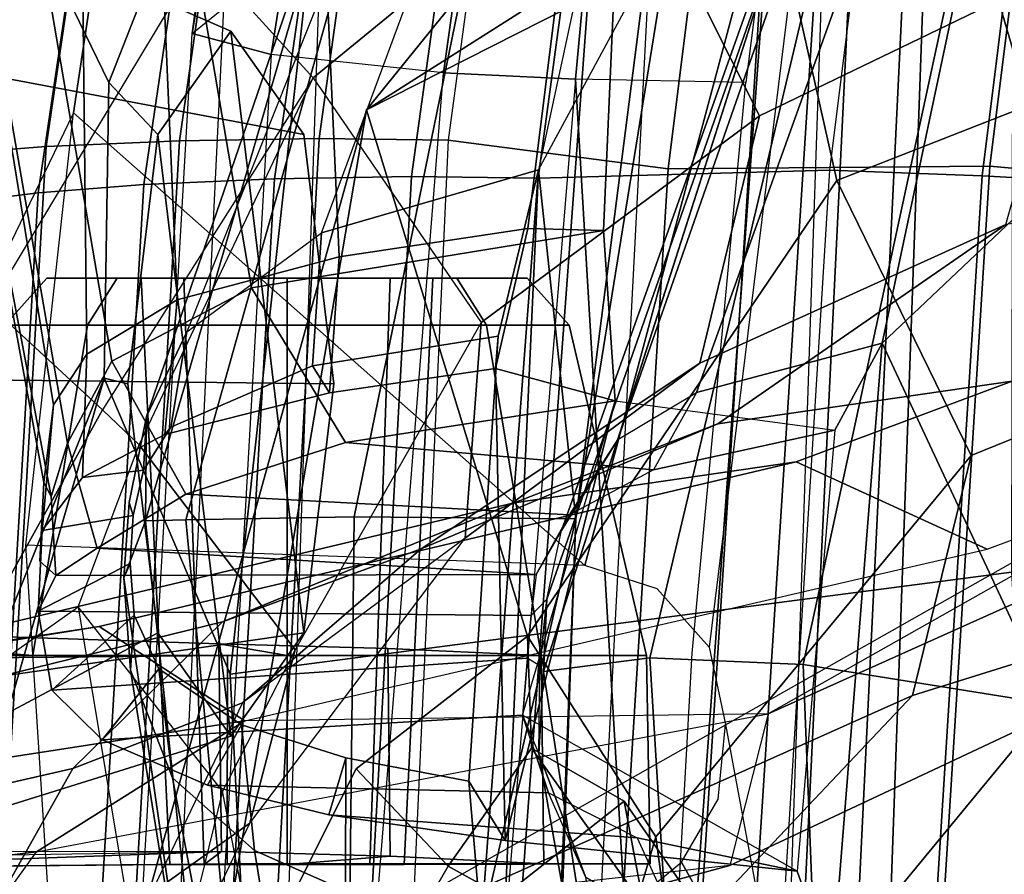
# Model space of a CAD drawing. Extents: x -12.8 to 13.9, y -13.4 to 13.4.
# Drawn here: x -8.7 to -7.7, y 1.3 to 2.2 of the extents above; entities that cross this region are included whole.
import ezdxf

# ---------------------------------------------------------------- set-up
doc = ezdxf.new("R2010")
doc.units = 0
for name, color, linetype in [('SEAT-BACKMAT', 5, 'CONTINUOUS'), ('SEAT-FABRIC', 5, 'CONTINUOUS'), ('SEAT-FRAME', 5, 'CONTINUOUS')]:
    doc.layers.add(name, color=color, linetype=linetype)

msp = doc.modelspace()

# ---------------------------------------------------------------- linework, layer by layer
at = {"layer": 'SEAT-BACKMAT', "color": 0}
for points in [[(-7.92, 2.3139, 40.5853), (-7.8348, 2.2185, 38.8716), (-7.9424, -0.0003, 38.47), (-8.0686, -0.0003, 40.6654)], [(-7.8636, 2.3139, 40.7093), (-7.92, 2.3139, 40.5853), (-8.0686, -0.0003, 40.6654), (-8.0123, -0.0003, 40.7894)], [(-7.8861, -0.0003, 38.594), (-7.7785, 2.2185, 38.9956), (-7.8636, 2.3139, 40.7093), (-8.0123, -0.0003, 40.7894)], [(-7.6136, 2.1694, 37.1808), (-7.7207, -0.0003, 36.9293), (-7.9424, -0.0003, 38.47), (-7.8348, 2.2185, 38.8716)], [(-7.8861, -0.0003, 38.594), (-7.6633, -0.0003, 36.9918), (-7.5562, 2.1694, 37.2434), (-7.7785, 2.2185, 38.9956)], [(-7.6136, 2.1694, 37.1808), (-7.2987, 2.1559, 35.5669), (-7.2988, -0.0003, 34.9242), (-7.7207, -0.0003, 36.9293)]]:
    msp.add_3dface(points, dxfattribs=at)
at = {"layer": 'SEAT-FABRIC', "color": 0}
for points in [[(-8.5333, 2.0251, 41.0573), (-8.6719, 2.0191, 40.9517), (-8.3782, 4.0196, 40.8087), (-8.2464, 4.0321, 40.9053)], [(-8.2464, 4.0321, 40.9053), (-8.1096, 4.0372, 40.9703), (-8.3878, 2.0276, 41.1277), (-8.5333, 2.0251, 41.0573)], [(-8.2534, 2.0258, 41.1508), (-8.3878, 2.0276, 41.1277), (-8.1096, 4.0372, 40.9703), (-7.982, 4.0341, 40.992)], [(-8.2534, 2.0258, 41.1508), (-8.0244, 1.9958, 41.1343), (-7.7744, 4, 40.9958), (-7.982, 4.0341, 40.992)], [(-8.4889, 4.0014, 40.6913), (-8.3782, 4.0196, 40.8087), (-8.6719, 2.0191, 40.9517), (-8.7841, 2.0103, 40.8225)], [(-8.7841, 2.0103, 40.8225), (-8.8632, 2.0004, 40.6901), (-8.571, 3.9812, 40.5707), (-8.4889, 4.0014, 40.6913)], [(-8.0244, 1.9958, 41.1343), (-7.6896, 1.9987, 40.996), (-7.4396, 4.003, 40.8575), (-7.7744, 4, 40.9958)], [(-7.8561, 1.9943, 40.9168), (-7.6061, 3.9985, 40.7783), (-7.4478, 3.9928, 40.7683), (-7.6978, 1.9885, 40.9067)], [(-7.5203, 1.9834, 40.8766), (-7.2703, 3.9877, 40.7382), (-7.4396, 4.003, 40.8575), (-7.6896, 1.9987, 40.996)], [(-7.542, 1.9798, 40.816), (-7.6978, 1.9885, 40.9067), (-7.4478, 3.9928, 40.7683), (-7.292, 3.9841, 40.6775)], [(-8.6506, 0, 41.0938), (-8.7908, 0, 40.9784), (-8.6719, 2.0191, 40.9517), (-8.5333, 2.0251, 41.0573)], [(-8.5333, 2.0251, 41.0573), (-8.3878, 2.0276, 41.1277), (-8.4996, 0, 41.1874), (-8.6506, 0, 41.0938)], [(-8.3457, 0, 41.2048), (-8.4996, 0, 41.1874), (-8.3878, 2.0276, 41.1277), (-8.2534, 2.0258, 41.1508)], [(-8.3457, 0, 41.2048), (-8.1484, 0, 41.2035), (-8.0244, 1.9958, 41.1343), (-8.2534, 2.0258, 41.1508)], [(-8.7841, 2.0103, 40.8225), (-8.6719, 2.0191, 40.9517), (-8.7908, 0, 40.9784), (-8.9027, 0, 40.8351)], [(-8.1484, 0, 41.2035), (-7.8146, 0, 41.0652), (-7.6896, 1.9987, 40.996), (-8.0244, 1.9958, 41.1343)], [(-7.6453, 0, 40.9459), (-7.5203, 1.9834, 40.8766), (-7.6896, 1.9987, 40.996), (-7.8146, 0, 41.0652)], [(-7.9801, 0.0001, 40.986), (-7.8561, 1.9943, 40.9168), (-7.6978, 1.9885, 40.9067), (-7.8228, 0, 40.976)], [(-7.667, 0.0001, 40.8852), (-7.8228, 0, 40.976), (-7.6978, 1.9885, 40.9067), (-7.542, 1.9798, 40.816)]]:
    msp.add_3dface(points, dxfattribs=at)
at = {"layer": 'SEAT-FABRIC', "color": 0, "invisible_edges": 10}
msp.add_3dface([(-8.571, 3.9812, 40.5707), (-8.8632, 2.0004, 40.6901), (-9.7384, 2.2688, 38.7712), (-9.5748, 3.3903, 38.7248)], dxfattribs=at)
at = {"layer": 'SEAT-FRAME', "color": 0}
for points in [[(-8.5199, 2.1369, 40.2821), (-8.4875, 2.1632, 40.6203), (-8.149, 4.2642, 40.4538), (-8.3346, 3.4821, 40.1838)], [(-7.8939, 3.955, 40.9479), (-8.16, 1.986, 41.1037), (-7.8561, 1.9943, 40.9168), (-7.6061, 3.9985, 40.7783)], [(-8.2918, 1.9878, 41.081), (-8.019, 3.958, 40.9266), (-8.1531, 3.9531, 40.863), (-8.4344, 1.9854, 41.012)], [(-8.019, 3.958, 40.9266), (-8.2918, 1.9878, 41.081), (-8.16, 1.986, 41.1037), (-7.8939, 3.955, 40.9479)], [(-8.2824, 3.9408, 40.7682), (-8.5703, 1.9795, 40.9084), (-8.4344, 1.9854, 41.012), (-8.1531, 3.9531, 40.863)], [(-8.5703, 1.9795, 40.9084), (-8.2824, 3.9408, 40.7682), (-8.3909, 3.9229, 40.6531), (-8.6803, 1.9709, 40.7817)], [(-8.4714, 3.9031, 40.5349), (-8.7579, 1.9612, 40.6519), (-8.6803, 1.9709, 40.7817), (-8.3909, 3.9229, 40.6531)], [(-8.3442, 3.3544, 40.1406), (-8.3334, 3.2625, 40.06), (-8.5199, 2.1369, 40.2821), (-8.3346, 3.4821, 40.1838)], [(-8.277, 3.1361, 39.9103), (-8.4379, 2.115, 40.0288), (-8.5199, 2.1369, 40.2821), (-8.3334, 3.2625, 40.06)], [(-4.7133, 3.2588, 15.31), (-4.7028, 0, 15.384), (-8.7149, 0, 15.9478), (-8.6193, 1.0463, 15.9266)], [(-8.3386, 2.0574, 15.8648), (-8.6193, 1.0463, 15.9266), (-4.7133, 3.2588, 15.31), (-6.1708, 3.1559, 15.5194)], [(-7.1839, 2.7902, 15.6772), (-8.3386, 2.0574, 15.8648), (-6.1708, 3.1559, 15.5194), (-6.6774, 2.9731, 15.5983)], [(-8.277, 3.1361, 39.9103), (-8.1279, 3.0274, 39.7642), (-8.2585, 2.0958, 39.8348), (-8.4379, 2.115, 40.0288)], [(-8.3366, 2.7742, 14.22), (-7.6644, 3.037, 13.4612), (-7.6671, 1.5759, 13.3741), (-8.4804, 1.4697, 14.0224)], [(-8.0368, 2.9999, 39.7321), (-8.1211, 2.0893, 39.7897), (-8.2585, 2.0958, 39.8348), (-8.1279, 3.0274, 39.7642)], [(-8.0368, 2.9999, 39.7321), (-7.8315, 2.9688, 39.7335), (-7.9437, 2.0856, 39.7939), (-8.1211, 2.0893, 39.7897)], [(-7.9679, 2.5151, 15.7978), (-7.9679, 2.5151, 15.7978), (-8.3386, 2.0574, 15.8648), (-7.1839, 2.7902, 15.6772)], [(-7.1301, 2.2657, 18.3895), (-7.849, 1.9838, 18.5655), (-7.9679, 2.5151, 15.7978), (-7.1839, 2.7902, 15.6772)], [(-8.7129, 2.3903, 15.3681), (-8.3366, 2.7742, 14.22), (-8.6736, 2.2237, 14.7926), (-8.7851, 2.1033, 15.1223)], [(-8.3366, 2.7742, 14.22), (-8.6067, 2.0857, 14.451), (-8.6736, 2.2237, 14.7926), (-8.3366, 2.7742, 14.22)], [(-8.3366, 2.7742, 14.22), (-8.4804, 1.4697, 14.0224), (-8.6118, 1.778, 14.3179), (-8.6067, 2.0857, 14.451)], [(-8.8396, 2.0452, 16.6339), (-8.7129, 2.3903, 15.3681), (-8.5944, 2.64, 15.3363), (-8.741, 2.2707, 16.5537)], [(-8.9429, 1.2522, 34.3772), (-8.1763, 1.252, 34.5123), (-8.0754, 2.6116, 34.4445), (-8.7458, 2.5554, 34.333)], [(-8.0754, 2.6116, 34.4445), (-8.1763, 1.252, 34.5123), (-7.9942, 1.243, 34.3855), (-7.8989, 2.5437, 34.3255)], [(-8.8089, 2.552, 34.2349), (-8.5708, 2.5396, 33.2873), (-8.6434, 2.0542, 33.2279), (-9.0315, 1.2522, 34.2757)], [(-8.6434, 2.0542, 33.2279), (-8.5708, 2.5396, 33.2873), (-7.8519, 2.5521, 33.5083), (-8.1112, 1.5828, 33.3693)], [(-8.1112, 1.5828, 33.3693), (-7.8519, 2.5521, 33.5083), (-7.982, 1.4978, 33.4061), (-8.0359, 1.5586, 33.3915)], [(-7.8989, 2.5437, 34.3255), (-7.9942, 1.243, 34.3855), (-7.7988, 1.0735, 33.622), (-7.7466, 2.5281, 33.7012)], [(-7.982, 1.4978, 33.4061), (-7.9647, 1.4173, 33.4091), (-7.9022, 1.0802, 33.4212), (-7.8519, 2.5521, 33.5083)], [(-7.7988, 1.0735, 33.622), (-7.9022, 1.0802, 33.4212), (-7.8519, 2.5521, 33.5083), (-7.7466, 2.5281, 33.7012)], [(-8.0789, 2.3489, 18.6346), (-7.9296, 2.051, 20.2935), (-7.5957, 2.2123, 20.1897), (-7.714, 2.5257, 18.5422)], [(-8.3386, 2.0574, 15.8648), (-7.9679, 2.5151, 15.7978), (-7.849, 1.9838, 18.5655), (-8.1711, 1.5095, 18.9525)], [(-8.1902, 2.4991, 17.8405), (-8.5103, 2.2186, 17.8542), (-8.3941, 2.0907, 18.6247), (-8.0789, 2.3489, 18.6346)], [(-8.1206, 1.6316, 39.1691), (-7.9874, 2.4572, 39.1115), (-8.1847, 2.448, 39.0146), (-8.3514, 1.6334, 39.0655)], [(-8.0194, 2.2841, 39.0459), (-7.9874, 2.4572, 39.1115), (-8.1206, 1.6316, 39.1691), (-8.0478, 2.2016, 38.8855)], [(-8.5267, 1.6304, 38.9375), (-8.3514, 1.6334, 39.0655), (-8.1847, 2.448, 39.0146), (-8.3003, 2.4362, 38.916)], [(-8.5267, 1.6304, 38.9375), (-8.3003, 2.4362, 38.916), (-8.3374, 2.4258, 38.8261), (-8.5685, 1.6293, 38.8278)], [(-8.5675, 1.7381, 38.7623), (-8.5685, 1.6293, 38.8278), (-8.3374, 2.4258, 38.8261), (-8.3331, 2.421, 38.7824)], [(-8.3331, 2.421, 38.7824), (-8.2914, 2.4143, 38.7064), (-8.5257, 1.8261, 38.7228), (-8.5675, 1.7381, 38.7623)], [(-8.5257, 1.8261, 38.7228), (-8.3855, 1.9291, 38.6419), (-8.2075, 2.4105, 38.6406), (-8.2914, 2.4143, 38.7064)], [(-8.2075, 2.4105, 38.6406), (-8.0705, 2.4089, 38.6136), (-8.1596, 1.9948, 38.6141), (-8.3855, 1.9291, 38.6419)], [(-8.0834, 2.2476, 38.7076), (-8.0705, 2.4089, 38.6136), (-8.1596, 1.9948, 38.6141), (-8.0478, 2.2016, 38.8855)], [(-8.7642, 2.3635, 37.1045), (-8.6645, 1.7503, 37.1786), (-8.6298, 1.8028, 37.2195), (-8.636, 2.3694, 37.2002)], [(-8.5578, 2.3713, 37.2405), (-8.636, 2.3694, 37.2002), (-8.6298, 1.8028, 37.2195), (-8.5357, 1.8594, 37.2809)], [(-8.5578, 2.3713, 37.2405), (-8.5357, 1.8594, 37.2809), (-8.3669, 1.9044, 37.3579), (-8.388, 2.374, 37.3138)], [(-8.1155, 2.3766, 37.4142), (-8.388, 2.374, 37.3138), (-8.3669, 1.9044, 37.3579), (-8.1707, 1.9336, 37.4321)], [(-8.0917, 1.9317, 36.9331), (-8.0745, 2.3269, 36.8906), (-8.1155, 2.3766, 37.4142), (-8.1707, 1.9336, 37.4321)], [(-8.7642, 2.3635, 37.1045), (-8.8012, 2.3584, 37.0421), (-8.6746, 1.6693, 37.12), (-8.6645, 1.7503, 37.1786)], [(-8.7991, 2.3512, 36.9597), (-8.6668, 1.6546, 37.0628), (-8.6746, 1.6693, 37.12), (-8.8012, 2.3584, 37.0421)], [(-8.6497, 1.7101, 36.9896), (-8.6668, 1.6546, 37.0628), (-8.7991, 2.3512, 36.9597), (-8.76, 2.3445, 36.8875)], [(-7.9296, 2.051, 20.2935), (-8.0789, 2.3489, 18.6346), (-8.3941, 2.0907, 18.6247), (-8.2191, 1.8359, 20.1979)], [(-8.6497, 1.7101, 36.9896), (-8.76, 2.3445, 36.8875), (-8.6965, 2.3393, 36.8519), (-8.6038, 1.7956, 36.9326)], [(-8.4583, 1.8718, 36.8999), (-8.6038, 1.7956, 36.9326), (-8.6965, 2.3393, 36.8519), (-8.5371, 2.3334, 36.8332)], [(-8.4583, 1.8718, 36.8999), (-8.5371, 2.3334, 36.8332), (-8.0745, 2.3269, 36.8906), (-8.0917, 1.9317, 36.9331)], [(-8.5103, 2.2186, 17.8542), (-8.741, 2.2707, 16.5537), (-8.8396, 2.0452, 16.6339), (-8.7306, 1.8531, 17.8858)], [(-7.1301, 2.2657, 18.3895), (-7.048, 1.9653, 20.0019), (-7.709, 1.6975, 20.2047), (-7.849, 1.9838, 18.5655)], [(-8.0768, 1.7142, 35.7931), (-7.9951, 1.7631, 35.8683), (-7.8185, 2.2551, 35.8784), (-7.8913, 2.2445, 35.7865)], [(-7.8018, 1.8144, 35.976), (-7.7072, 2.2618, 35.9493), (-7.8185, 2.2551, 35.8784), (-7.9951, 1.7631, 35.8683)], [(-7.6524, 2.0751, 35.8883), (-7.7072, 2.2618, 35.9493), (-7.8018, 1.8144, 35.976), (-7.5946, 2.0104, 35.7421)], [(-7.4271, 2.0751, 35.9486), (-7.4438, 2.2312, 36.0111), (-7.7072, 2.2618, 35.9493), (-7.6524, 2.0751, 35.8883)], [(-8.1509, 1.5479, 35.6902), (-8.1357, 1.6195, 35.7142), (-7.9165, 2.2348, 35.6965), (-7.9117, 2.2312, 35.6571)], [(-8.0768, 1.7142, 35.7931), (-7.8913, 2.2445, 35.7865), (-7.9165, 2.2348, 35.6965), (-8.1357, 1.6195, 35.7142)], [(-8.1509, 1.5479, 35.6902), (-7.9117, 2.2312, 35.6571), (-8.033, 1.852, 35.6526), (-8.1542, 1.4727, 35.6482)], [(-7.9117, 2.2312, 35.6571), (-7.8685, 2.2262, 35.5885), (-8.0437, 1.4868, 35.5599), (-8.1542, 1.4727, 35.6482)], [(-7.7235, 2.2239, 35.5272), (-7.8841, 1.48, 35.5188), (-8.0437, 1.4868, 35.5599), (-7.8685, 2.2262, 35.5885)], [(-7.7235, 2.2239, 35.5272), (-7.5071, 2.2248, 35.5262), (-7.6261, 1.4385, 35.532), (-7.8841, 1.48, 35.5188)], [(-8.7851, 2.1033, 15.1223), (-8.6736, 2.2237, 14.7926), (-8.4798, 2.1391, 14.726), (-8.4039, 2.0316, 14.9742)], [(-8.6135, 1.7448, 18.664), (-8.7306, 1.8531, 17.8858), (-8.5103, 2.2186, 17.8542), (-8.3941, 2.0907, 18.6247)], [(-8.6067, 2.0857, 14.451), (-8.5556, 2.0316, 14.4779), (-8.4798, 2.1391, 14.726), (-8.6736, 2.2237, 14.7926)], [(-7.9914, 1.7935, 21.9648), (-7.673, 1.9379, 21.8774), (-7.5957, 2.2123, 20.1897), (-7.9296, 2.051, 20.2935)], [(-8.1206, 1.6316, 39.1691), (-8.1596, 1.9948, 38.6141), (-8.0478, 2.2016, 38.8855), (-8.1206, 1.6316, 39.1691)], [(-8.5199, 2.1369, 40.2821), (-8.4875, 2.1632, 40.6203), (-8.5925, 0, 40.691), (-8.6428, 0, 40.4459)], [(-8.5925, 0, 40.691), (-8.4611, 0, 40.8074), (-8.3882, 2.1693, 40.7241), (-8.4875, 2.1632, 40.6203)], [(-8.3882, 2.1693, 40.7241), (-8.0459, 2.1728, 40.8625), (-8.159, 0, 40.9262), (-8.4611, 0, 40.8074)], [(-8.5583, 0, 40.1107), (-8.6428, 0, 40.4459), (-8.5199, 2.1369, 40.2821), (-8.4379, 2.115, 40.0288)], [(-8.5556, 2.0316, 14.4779), (-8.4798, 1.4052, 14.726), (-8.4039, 1.5127, 14.9742), (-8.4798, 2.1391, 14.726)], [(-8.4039, 2.0316, 14.9742), (-8.4798, 2.1391, 14.726), (-8.4039, 1.5127, 14.9742), (-8.3725, 1.7721, 15.0769)], [(-8.2585, 2.0958, 39.8348), (-8.4379, 2.115, 40.0288), (-8.5583, 0, 40.1107), (-8.4255, 0, 39.9331)], [(-8.7851, 2.1033, 15.1223), (-8.4039, 2.0316, 14.9742), (-8.3725, 1.7721, 15.0769), (-8.8898, 1.7778, 15.2588)], [(-8.2943, 0, 39.8625), (-8.4255, 0, 39.9331), (-8.2585, 2.0958, 39.8348), (-8.1211, 2.0893, 39.7897)], [(-8.5752, 1.7084, 18.9249), (-8.3941, 2.0907, 18.6247), (-8.6135, 1.7448, 18.664)], [(-8.6067, 2.0857, 14.451), (-8.6118, 1.778, 14.3179), (-8.5871, 1.7721, 14.3751), (-8.5556, 2.0316, 14.4779)], [(-8.4128, 1.4952, 20.491), (-8.5752, 1.7084, 18.9249), (-8.3941, 2.0907, 18.6247), (-8.2191, 1.8359, 20.1979)], [(-8.055, 0, 39.8536), (-8.0412, 0.7467, 39.8462), (-8.1211, 2.0893, 39.7897), (-8.2943, 0, 39.8625)], [(-7.9996, 1.4915, 39.8239), (-7.9437, 2.0856, 39.7939), (-8.1211, 2.0893, 39.7897), (-8.0412, 0.7467, 39.8462)], [(-8.6404, 0.7832, 33.192), (-8.6932, 1.604, 33.192), (-8.6434, 2.0542, 33.2279), (-9.0315, 1.2522, 34.2757)], [(-8.1112, 1.5828, 33.3693), (-8.6932, 1.604, 33.192), (-8.6434, 2.0542, 33.2279), (-8.1112, 1.5828, 33.3693)], [(-8.6193, 1.0463, 15.9266), (-8.3386, 2.0574, 15.8648), (-8.5099, 1.0507, 18.0054), (-8.6128, 0.6624, 17.8536)], [(-8.5099, 1.0507, 18.0054), (-8.3386, 2.0574, 15.8648), (-8.1711, 1.5095, 18.9525), (-8.3493, 1.3714, 18.3423)], [(-7.9296, 2.051, 20.2935), (-8.2191, 1.8359, 20.1979), (-8.2359, 1.6112, 21.7746), (-7.9914, 1.7935, 21.9648)], [(-8.5556, 1.5127, 14.4779), (-8.4798, 1.4052, 14.726), (-8.5556, 2.0316, 14.4779), (-8.5871, 1.7721, 14.3751)], [(-7.6261, 1.4385, 35.532), (-7.5946, 2.0104, 35.7421), (-7.8018, 1.8144, 35.976)], [(-8.3947, 1.7909, 38.4914), (-8.3855, 1.9291, 38.6419), (-8.1596, 1.9948, 38.6141), (-8.2014, 1.8215, 38.437)], [(-8.16, 1.986, 41.1037), (-8.2505, 0, 41.1566), (-7.9801, 0.0001, 40.986), (-7.8561, 1.9943, 40.9168)], [(-8.2321, 1.3583, 38.4814), (-8.2014, 1.8215, 38.437), (-8.1596, 1.9948, 38.6141), (-8.2192, 1.2075, 38.6551)], [(-8.1206, 1.6316, 39.1691), (-8.2192, 1.2075, 38.6551), (-8.1596, 1.9948, 38.6141)], [(-8.6869, 0, 40.9346), (-8.5703, 1.9795, 40.9084), (-8.6803, 1.9709, 40.7817), (-8.7966, 0, 40.7941)], [(-8.5703, 1.9795, 40.9084), (-8.6869, 0, 40.9346), (-8.5495, 0, 41.0477), (-8.4344, 1.9854, 41.012)], [(-8.4014, 0, 41.1395), (-8.2918, 1.9878, 41.081), (-8.4344, 1.9854, 41.012), (-8.5495, 0, 41.0477)], [(-8.2918, 1.9878, 41.081), (-8.4014, 0, 41.1395), (-8.2505, 0, 41.1566), (-8.16, 1.986, 41.1037)], [(-8.0372, 1.3003, 20.4323), (-8.1711, 1.5095, 18.9525), (-7.849, 1.9838, 18.5655), (-7.709, 1.6975, 20.2047)], [(-7.6663, 1.7748, 23.4667), (-7.3394, 1.9873, 21.8642), (-7.673, 1.9379, 21.8774), (-7.9729, 1.7303, 23.4569)], [(-8.7579, 1.9612, 40.6519), (-8.8712, 0, 40.6627), (-8.7966, 0, 40.7941), (-8.6803, 1.9709, 40.7817)], [(-7.2143, 1.6211, 21.7034), (-7.7701, 1.4474, 21.8787), (-7.709, 1.6975, 20.2047), (-7.048, 1.9653, 20.0019)], [(-7.9914, 1.7935, 21.9648), (-8.2816, 1.6003, 23.5426), (-7.9729, 1.7303, 23.4569), (-7.673, 1.9379, 21.8774)], [(-8.3947, 1.7909, 38.4914), (-8.5423, 1.7269, 38.5978), (-8.5257, 1.8261, 38.7228), (-8.3855, 1.9291, 38.6419)], [(-8.4583, 1.8718, 36.8999), (-8.0917, 1.9317, 36.9331), (-8.0796, 1.7543, 36.7846), (-8.3604, 1.7111, 36.7594)], [(-8.3769, 1.7628, 37.5216), (-8.2041, 1.7879, 37.5891), (-8.1707, 1.9336, 37.4321), (-8.3669, 1.9044, 37.3579)], [(-8.0917, 1.9317, 36.9331), (-8.1707, 1.9336, 37.4321), (-8.2041, 1.7879, 37.5891), (-8.0796, 1.7543, 36.7846)], [(-8.3769, 1.7628, 37.5216), (-8.3669, 1.9044, 37.3579), (-8.5357, 1.8594, 37.2809), (-8.5486, 1.7194, 37.4364)], [(-7.9206, 1.4285, 24.9114), (-7.1235, 1.7864, 21.8216), (-7.1498, 1.8928, 21.8076), (-7.4703, 1.6829, 23.4142)], [(-8.5981, 1.8819, 34.0225), (-8.6713, 1.8819, 33.8457), (-8.715, 1.833, 33.8457), (-8.629, 1.833, 34.0534)], [(-8.6713, 1.8819, 33.8457), (-8.5981, 1.8819, 33.669), (-8.629, 1.833, 33.6381), (-8.715, 1.833, 33.8457)], [(-8.5731, 1.8819, 33.8457), (-8.6713, 1.8819, 33.8457), (-8.5981, 1.8819, 34.0225), (-8.5286, 1.8819, 33.953)], [(-8.5286, 1.8819, 33.7384), (-8.5981, 1.8819, 33.669), (-8.6713, 1.8819, 33.8457), (-8.5731, 1.8819, 33.8457)], [(-8.4213, 1.8819, 34.0957), (-8.5981, 1.8819, 34.0225), (-8.629, 1.833, 34.0534), (-8.4213, 1.833, 34.1394)], [(-8.5981, 1.8819, 33.669), (-8.4213, 1.8819, 33.5957), (-8.4213, 1.833, 33.5521), (-8.629, 1.833, 33.6381)], [(-8.5286, 1.8819, 33.953), (-8.5981, 1.8819, 34.0225), (-8.4213, 1.8819, 34.0957), (-8.4213, 1.8819, 33.9975)], [(-8.4213, 1.8819, 33.694), (-8.4213, 1.8819, 33.5957), (-8.5981, 1.8819, 33.669), (-8.5286, 1.8819, 33.7384)], [(-8.5074, 1.2718, 33.9318), (-8.5431, 1.2718, 33.8457), (-8.5731, 1.8819, 33.8457), (-8.5286, 1.8819, 33.953)], [(-8.5431, 1.2718, 33.8457), (-8.5074, 1.2718, 33.7596), (-8.5286, 1.8819, 33.7384), (-8.5731, 1.8819, 33.8457)], [(-8.4213, 1.2718, 33.9675), (-8.5074, 1.2718, 33.9318), (-8.5286, 1.8819, 33.953), (-8.4213, 1.8819, 33.9975)], [(-8.5074, 1.2718, 33.7596), (-8.4213, 1.2718, 33.7239), (-8.4213, 1.8819, 33.694), (-8.5286, 1.8819, 33.7384)], [(-8.2445, 1.8819, 34.0225), (-8.4213, 1.8819, 34.0957), (-8.4213, 1.833, 34.1394), (-8.2137, 1.833, 34.0534)], [(-8.4213, 1.8819, 33.5957), (-8.2445, 1.8819, 33.669), (-8.2137, 1.833, 33.6381), (-8.4213, 1.833, 33.5521)], [(-8.4213, 1.8819, 33.9975), (-8.4213, 1.8819, 34.0957), (-8.2445, 1.8819, 34.0225), (-8.314, 1.8819, 33.953)], [(-8.314, 1.8819, 33.7384), (-8.2445, 1.8819, 33.669), (-8.4213, 1.8819, 33.5957), (-8.4213, 1.8819, 33.694)], [(-8.3352, 1.2718, 33.9318), (-8.4213, 1.2718, 33.9675), (-8.4213, 1.8819, 33.9975), (-8.314, 1.8819, 33.953)], [(-8.4213, 1.2718, 33.7239), (-8.3352, 1.2718, 33.7596), (-8.314, 1.8819, 33.7384), (-8.4213, 1.8819, 33.694)], [(-8.2995, 1.2718, 33.8457), (-8.3352, 1.2718, 33.9318), (-8.314, 1.8819, 33.953), (-8.2696, 1.8819, 33.8457)], [(-8.3352, 1.2718, 33.7596), (-8.2995, 1.2718, 33.8457), (-8.2696, 1.8819, 33.8457), (-8.314, 1.8819, 33.7384)], [(-8.314, 1.8819, 33.953), (-8.2445, 1.8819, 34.0225), (-8.1713, 1.8819, 33.8457), (-8.2696, 1.8819, 33.8457)], [(-8.2696, 1.8819, 33.8457), (-8.1713, 1.8819, 33.8457), (-8.2445, 1.8819, 33.669), (-8.314, 1.8819, 33.7384)], [(-8.1713, 1.8819, 33.8457), (-8.2445, 1.8819, 34.0225), (-8.2137, 1.833, 34.0534), (-8.1277, 1.833, 33.8457)], [(-8.2445, 1.8819, 33.669), (-8.1713, 1.8819, 33.8457), (-8.1277, 1.833, 33.8457), (-8.2137, 1.833, 33.6381)], [(-8.3604, 1.7111, 36.7594), (-8.5265, 1.6571, 36.7919), (-8.6038, 1.7956, 36.9326), (-8.4583, 1.8718, 36.8999)], [(-8.6343, 1.6744, 37.362), (-8.5486, 1.7194, 37.4364), (-8.5357, 1.8594, 37.2809), (-8.6298, 1.8028, 37.2195)], [(-8.7306, 1.8531, 17.8858), (-8.9648, 1.054, 18.0613), (-8.7852, 1.4366, 18.4427), (-8.6135, 1.7448, 18.664)], [(-8.2359, 1.6112, 21.7746), (-8.2191, 1.8359, 20.1979), (-8.4128, 1.4952, 20.491), (-8.4599, 1.3145, 22.0308)], [(-8.9242, 1.833, 34.0681), (-8.9424, 1.504, 34.0852), (-8.6859, 1.4893, 34.1103), (-8.629, 1.833, 34.0534)], [(-8.9242, 1.833, 33.6234), (-8.629, 1.833, 33.6381), (-8.6859, 1.4893, 33.5812), (-8.9421, 1.5083, 33.6057)], [(-8.629, 1.833, 33.6381), (-8.9242, 1.833, 33.6234), (-8.9281, 1.833, 33.7317), (-8.715, 1.833, 33.8457)], [(-8.629, 1.833, 34.0534), (-8.715, 1.833, 33.8457), (-8.9193, 1.833, 33.9492), (-8.9242, 1.833, 34.0681)], [(-8.629, 1.833, 34.0534), (-8.715, 1.833, 33.8457), (-8.7955, 1.4893, 33.8457), (-8.6859, 1.4893, 34.1103)], [(-8.715, 1.833, 33.8457), (-8.629, 1.833, 33.6381), (-8.6859, 1.4893, 33.5812), (-8.7955, 1.4893, 33.8457)], [(-8.629, 1.833, 33.6381), (-8.4213, 1.833, 33.5521), (-8.4213, 1.4893, 33.4716), (-8.6859, 1.4893, 33.5812)], [(-8.4213, 1.833, 34.1394), (-8.629, 1.833, 34.0534), (-8.6859, 1.4893, 34.1103), (-8.4213, 1.4893, 34.2199)], [(-8.5708, 1.6823, 38.6568), (-8.5675, 1.7381, 38.7623), (-8.5257, 1.8261, 38.7228), (-8.5423, 1.7269, 38.5978)], [(-8.4213, 1.833, 33.5521), (-8.2137, 1.833, 33.6381), (-8.1567, 1.4893, 33.5812), (-8.4213, 1.4893, 33.4716)], [(-8.2137, 1.833, 34.0534), (-8.4213, 1.833, 34.1394), (-8.4213, 1.4893, 34.2199), (-8.1567, 1.4893, 34.1103)], [(-8.1277, 1.833, 33.8457), (-8.2137, 1.833, 34.0534), (-8.1567, 1.4893, 34.1103), (-8.0471, 1.4893, 33.8457)], [(-8.2137, 1.833, 33.6381), (-8.1277, 1.833, 33.8457), (-8.0471, 1.4893, 33.8457), (-8.1567, 1.4893, 33.5812)], [(-8.3769, 1.7628, 37.5216), (-8.3947, 1.7909, 38.4914), (-8.2014, 1.8215, 38.437), (-8.2041, 1.7879, 37.5891)], [(-8.1941, 1.2965, 37.3136), (-8.2041, 1.7879, 37.5891), (-8.2014, 1.8215, 38.437), (-8.2321, 1.3583, 38.4814)], [(-8.0398, 1.6824, 35.9543), (-7.8509, 1.7239, 36.0663), (-7.8018, 1.8144, 35.976), (-7.9951, 1.7631, 35.8683)], [(-7.8509, 1.7239, 36.0663), (-7.8901, 1.2648, 36.0938), (-7.8538, 1.1622, 36.0038), (-7.8018, 1.8144, 35.976)], [(-7.8018, 1.8144, 35.976), (-7.8538, 1.1622, 36.0038), (-7.6261, 1.4385, 35.532), (-7.8018, 1.8144, 35.976)], [(-8.6343, 1.6744, 37.362), (-8.6298, 1.8028, 37.2195), (-8.6645, 1.7503, 37.1786), (-8.676, 1.6192, 37.257)], [(-8.619, 1.6009, 36.9033), (-8.6497, 1.7101, 36.9896), (-8.6038, 1.7956, 36.9326), (-8.5265, 1.6571, 36.7919)], [(-8.3769, 1.7628, 37.5216), (-8.5486, 1.7194, 37.4364), (-8.5423, 1.7269, 38.5978), (-8.3947, 1.7909, 38.4914)], [(-8.2816, 1.6003, 23.5426), (-7.9914, 1.7935, 21.9648), (-8.2359, 1.6112, 21.7746), (-8.4677, 1.4399, 23.2824)], [(-8.1941, 1.2965, 37.3136), (-8.0796, 1.7543, 36.7846), (-8.2041, 1.7879, 37.5891)], [(-7.9603, 1.2707, 24.7294), (-7.2143, 1.6211, 21.7034), (-7.1235, 1.7864, 21.8216), (-7.9206, 1.4285, 24.9114)], [(-8.9264, 1.4377, 15.1223), (-8.8898, 1.7778, 15.2588), (-8.3725, 1.7721, 15.0769), (-8.4039, 1.5127, 14.9742)], [(-8.6118, 1.778, 14.3179), (-8.7548, 1.2826, 14.4474), (-8.8734, 1.2824, 14.7926), (-8.7619, 1.4028, 14.463)], [(-8.7619, 1.4028, 14.463), (-8.5556, 1.5127, 14.4779), (-8.5871, 1.7721, 14.3751), (-8.6118, 1.778, 14.3179)], [(-8.6118, 1.778, 14.3179), (-8.4804, 1.4697, 14.0224), (-8.406, 0, 13.8485), (-8.7548, 1.2826, 14.4474)], [(-7.6663, 1.7748, 23.4667), (-7.9729, 1.7303, 23.4569), (-8.1848, 1.6483, 24.2047), (-7.8913, 1.6907, 24.2193)], [(-7.6923, 1.5998, 24.1669), (-7.4703, 1.6829, 23.4142), (-7.6663, 1.7748, 23.4667), (-7.8913, 1.6907, 24.2193)], [(-8.0768, 1.7142, 35.7931), (-7.9951, 1.7631, 35.8683), (-8.0398, 1.6824, 35.9543), (-8.1273, 1.6358, 35.8605)], [(-7.8509, 1.7239, 36.0663), (-8.0398, 1.6824, 35.9543), (-8.3604, 1.7111, 36.7594), (-8.0796, 1.7543, 36.7846)], [(-8.1763, 1.4271, 35.7766), (-8.0796, 1.7543, 36.7846), (-8.1941, 1.2965, 37.3136), (-7.8901, 1.2648, 36.0938)], [(-8.5752, 1.7084, 18.9249), (-8.6135, 1.7448, 18.664), (-8.7852, 1.4366, 18.4427), (-8.6386, 1.5398, 18.9876)], [(-8.6787, 1.5873, 37.1716), (-8.676, 1.6192, 37.257), (-8.6645, 1.7503, 37.1786), (-8.6746, 1.6693, 37.12)], [(-8.591, 1.57, 38.7819), (-8.5685, 1.6293, 38.8278), (-8.5675, 1.7381, 38.7623), (-8.5857, 1.6485, 38.7803)], [(-8.5708, 1.6823, 38.6568), (-8.5813, 1.6349, 38.6837), (-8.5857, 1.6485, 38.7803), (-8.5675, 1.7381, 38.7623)], [(-8.6343, 1.6744, 37.362), (-8.5708, 1.6823, 38.6568), (-8.5423, 1.7269, 38.5978), (-8.5486, 1.7194, 37.4364)], [(-8.4883, 1.5243, 24.2949), (-8.1848, 1.6483, 24.2047), (-7.9729, 1.7303, 23.4569), (-8.2816, 1.6003, 23.5426)], [(-8.162, 1.5735, 35.7777), (-8.1273, 1.6358, 35.8605), (-8.0768, 1.7142, 35.7931), (-8.1357, 1.6195, 35.7142)], [(-8.619, 1.6009, 36.9033), (-8.662, 1.5725, 37.0479), (-8.6668, 1.6546, 37.0628), (-8.6497, 1.7101, 36.9896)], [(-8.4886, 1.3481, 20.4459), (-8.6386, 1.5398, 18.9876), (-8.5752, 1.7084, 18.9249), (-8.4128, 1.4952, 20.491)], [(-8.1273, 1.6358, 35.8605), (-8.5265, 1.6571, 36.7919), (-8.3604, 1.7111, 36.7594), (-8.0398, 1.6824, 35.9543)], [(-8.0372, 1.3003, 20.4323), (-7.709, 1.6975, 20.2047), (-7.7701, 1.4474, 21.8787), (-8.0953, 1.1038, 21.9127)], [(-8.6168, 1.5194, 26.174), (-7.8913, 1.6907, 24.2193), (-8.1848, 1.6483, 24.2047), (-8.9234, 1.4727, 26.2984)], [(-8.6343, 1.6744, 37.362), (-8.676, 1.6192, 37.257), (-8.5813, 1.6349, 38.6837), (-8.5708, 1.6823, 38.6568)], [(-8.4653, 1.4212, 26.2446), (-7.6923, 1.5998, 24.1669), (-7.8913, 1.6907, 24.2193), (-8.6168, 1.5194, 26.174)], [(-8.4653, 1.4212, 26.2446), (-7.6923, 1.5998, 24.1669), (-7.4703, 1.6829, 23.4142), (-7.9206, 1.4285, 24.9114)], [(-8.6787, 1.5873, 37.1716), (-8.6746, 1.6693, 37.12), (-8.6668, 1.6546, 37.0628), (-8.662, 1.5725, 37.0479)], [(-8.1273, 1.6358, 35.8605), (-8.162, 1.5735, 35.7777), (-8.619, 1.6009, 36.9033), (-8.5265, 1.6571, 36.7919)], [(-8.4883, 1.5243, 24.2949), (-8.9674, 1.4071, 25.7302), (-8.9234, 1.4727, 26.2984), (-8.1848, 1.6483, 24.2047)], [(-8.5857, 1.6485, 38.7803), (-8.5813, 1.6349, 38.6837), (-8.5846, 1.585, 38.681), (-8.591, 1.57, 38.7819)], [(-8.5813, 1.6349, 38.6837), (-8.676, 1.6192, 37.257), (-8.6803, 1.5355, 37.1725), (-8.5846, 1.585, 38.681)], [(-8.4468, 0.8004, 38.9923), (-8.5267, 1.6304, 38.9375), (-8.5685, 1.6293, 38.8278), (-8.4801, 0.8001, 38.9042)], [(-8.4468, 0.8004, 38.9923), (-8.3608, 0.7985, 39.0766), (-8.3514, 1.6334, 39.0655), (-8.5267, 1.6304, 38.9375)], [(-8.1536, 0.7949, 39.1874), (-8.1206, 1.6316, 39.1691), (-8.3514, 1.6334, 39.0655), (-8.3608, 0.7985, 39.0766)], [(-8.1424, 1.0197, 38.9462), (-8.2192, 1.2075, 38.6551), (-8.1206, 1.6316, 39.1691)], [(-8.1206, 1.6316, 39.1691), (-8.1536, 0.7949, 39.1874), (-8.1464, 0.9584, 39.1082), (-8.1424, 1.0197, 38.9462)], [(-8.4801, 0.8001, 38.9042), (-8.5685, 1.6293, 38.8278), (-8.591, 1.57, 38.7819)], [(-7.2143, 1.6211, 21.7034), (-7.9603, 1.2707, 24.7294), (-8.4789, 1.1309, 24.9245), (-7.7701, 1.4474, 21.8787)], [(-8.1509, 1.5479, 35.6902), (-8.1357, 1.6195, 35.7142), (-8.162, 1.5735, 35.7777), (-8.167, 1.531, 35.7496)], [(-8.6787, 1.5873, 37.1716), (-8.662, 1.5725, 37.0479), (-8.6803, 1.5355, 37.1725), (-8.676, 1.6192, 37.257)], [(-8.563, 1.2411, 22.7797), (-8.4599, 1.3145, 22.0308), (-8.2359, 1.6112, 21.7746), (-8.4677, 1.4399, 23.2824)], [(-8.162, 1.5735, 35.7777), (-8.662, 1.5725, 37.0479), (-8.619, 1.6009, 36.9033), (-8.162, 1.5735, 35.7777)], [(-8.2816, 1.6003, 23.5426), (-8.4677, 1.4399, 23.2824), (-8.6442, 1.3716, 24.0081), (-8.4883, 1.5243, 24.2949)], [(-8.5804, 1.5313, 38.65), (-8.5846, 1.585, 38.681), (-8.6803, 1.5355, 37.1725), (-8.666, 1.4531, 37.1806)], [(-8.5841, 1.4739, 38.7682), (-8.591, 1.57, 38.7819), (-8.5846, 1.585, 38.681), (-8.5804, 1.5313, 38.65)], [(-8.167, 1.531, 35.7496), (-8.6803, 1.5355, 37.1725), (-8.662, 1.5725, 37.0479), (-8.162, 1.5735, 35.7777)], [(-8.4801, 0.8001, 38.9042), (-8.591, 1.57, 38.7819), (-8.5841, 1.4739, 38.7682), (-8.4755, 0.7989, 38.8617)], [(-8.406, 0, 13.8485), (-8.4804, 1.4697, 14.0224), (-7.6671, 1.5759, 13.3741), (-7.5795, 0, 13.3184)], [(-8.1713, 1.4865, 35.7469), (-8.167, 1.531, 35.7496), (-8.1509, 1.5479, 35.6902), (-8.158, 1.4784, 35.6881)], [(-8.1509, 1.5479, 35.6902), (-8.1542, 1.4727, 35.6482), (-8.1591, 1.3867, 35.7116), (-8.158, 1.4784, 35.6881)], [(-8.7852, 1.4366, 18.4427), (-8.6386, 1.5398, 18.9876), (-8.583, 1.2029, 18.9349), (-8.7002, 1.1464, 18.5301)], [(-8.583, 1.2029, 18.9349), (-8.4223, 1.0094, 20.3971), (-8.4886, 1.3481, 20.4459), (-8.6386, 1.5398, 18.9876)], [(-8.666, 1.4531, 37.1806), (-8.6803, 1.5355, 37.1725), (-8.167, 1.531, 35.7496), (-8.1713, 1.4865, 35.7469)], [(-8.5804, 1.5313, 38.65), (-8.666, 1.4531, 37.1806), (-8.6137, 1.4015, 37.1968), (-8.5547, 1.4754, 38.5895)], [(-8.5841, 1.4739, 38.7682), (-8.5804, 1.5313, 38.65), (-8.5547, 1.4754, 38.5895), (-8.5404, 1.3617, 38.7273)], [(-8.6168, 1.5194, 26.174), (-8.9234, 1.4727, 26.2984), (-9.5174, 1.3795, 28.2462), (-9.277, 1.4133, 28.2296)], [(-8.9674, 1.4071, 25.7302), (-8.4883, 1.5243, 24.2949), (-8.6442, 1.3716, 24.0081), (-9.2925, 1.2238, 26.0766)], [(-9.087, 1.325, 28.1405), (-8.4653, 1.4212, 26.2446), (-8.6168, 1.5194, 26.174), (-9.277, 1.4133, 28.2296)], [(-8.6859, 1.4893, 33.5812), (-8.4213, 1.4893, 33.4716), (-8.4921, 1.5012, 33.2391), (-9.0681, 1.5206, 33.0842)], [(-8.9421, 1.5083, 33.6057), (-8.6859, 1.4893, 33.5812), (-9.0681, 1.5206, 33.0842), (-8.948, 1.506, 33.7467)], [(-8.4895, 1.285, 33.236), (-9.0293, 1.2848, 33.071), (-9.0681, 1.5206, 33.0842), (-8.4921, 1.5012, 33.2391)], [(-8.9264, 1.4377, 15.1223), (-8.4039, 1.5127, 14.9742), (-8.4798, 1.4052, 14.726), (-8.8734, 1.2824, 14.7926)], [(-8.7619, 1.4028, 14.463), (-8.8734, 1.2824, 14.7926), (-8.4798, 1.4052, 14.726), (-8.5556, 1.5127, 14.4779)], [(-8.3493, 1.3714, 18.3423), (-8.1711, 1.5095, 18.9525), (-8.1668, 1.3929, 18.9384), (-8.2535, 1.2699, 18.4076)], [(-8.1711, 1.5095, 18.9525), (-8.0372, 1.3003, 20.4323), (-8.0226, 1.1897, 20.417), (-8.1668, 1.3929, 18.9384)], [(-8.9424, 1.504, 34.0852), (-8.9359, 1.5043, 33.9304), (-8.9534, 1.4846, 34.1361), (-8.6859, 1.4893, 34.1103)], [(-8.4921, 1.5012, 33.2391), (-8.4213, 1.4893, 33.4716), (-8.1567, 1.4893, 33.5812), (-8.3163, 1.4966, 33.477)], [(-8.4895, 1.285, 33.236), (-8.4921, 1.5012, 33.2391), (-8.3163, 1.4966, 33.477), (-8.3138, 1.2803, 33.474)], [(-8.3163, 1.4966, 33.477), (-8.3138, 1.2803, 33.474), (-8.4895, 1.285, 33.236), (-8.4921, 1.5012, 33.2391)], [(-8.1567, 1.4893, 33.5812), (-8.1541, 1.2725, 33.5785), (-8.3138, 1.2803, 33.474), (-8.3163, 1.4966, 33.477)], [(-8.4831, 1.4893, 34.2148), (-8.9534, 1.4846, 34.1361), (-8.965, 1.2677, 34.1388), (-8.4837, 1.2725, 34.2185)], [(-8.9534, 1.4846, 34.1361), (-8.965, 1.2677, 34.1388), (-8.4837, 1.2725, 34.2185), (-8.4831, 1.4893, 34.2148)], [(-8.9534, 1.4846, 34.1361), (-8.4831, 1.4893, 34.2148), (-8.4213, 1.4893, 34.2199), (-8.6859, 1.4893, 34.1103)], [(-8.1713, 1.4865, 35.7469), (-8.1763, 1.4271, 35.7766), (-8.6137, 1.4015, 37.1968), (-8.666, 1.4531, 37.1806)], [(-8.4599, 1.3145, 22.0308), (-8.4128, 1.4952, 20.491), (-8.4886, 1.3481, 20.4459), (-8.5358, 1.1556, 21.8979)], [(-8.4831, 1.4893, 34.2148), (-8.4837, 1.2725, 34.2185), (-8.4213, 1.2725, 34.2237), (-8.4213, 1.4893, 34.2199)], [(-8.4213, 1.4893, 34.2199), (-8.4213, 1.2725, 34.2237), (-8.1541, 1.2725, 34.113), (-8.1567, 1.4893, 34.1103)], [(-8.1591, 1.3867, 35.7116), (-8.158, 1.4784, 35.6881), (-8.1713, 1.4865, 35.7469), (-8.1763, 1.4271, 35.7766)], [(-8.1567, 1.4893, 34.1103), (-8.1541, 1.2725, 34.113), (-8.0434, 1.2725, 33.8457), (-8.0471, 1.4893, 33.8457)], [(-8.0471, 1.4893, 33.8457), (-8.0434, 1.2725, 33.8457), (-8.1541, 1.2725, 33.5785), (-8.1567, 1.4893, 33.5812)], [(-8.0437, 1.4868, 35.5599), (-7.9971, 0.7315, 35.6518), (-8.0397, 0.7362, 35.7201), (-8.1542, 1.4727, 35.6482)], [(-8.0437, 1.4868, 35.5599), (-7.8841, 1.48, 35.5188), (-7.8543, 0.7217, 35.5901), (-7.9971, 0.7315, 35.6518)], [(-7.6261, 1.4385, 35.532), (-7.6405, 0.7136, 35.5887), (-7.8543, 0.7217, 35.5901), (-7.8841, 1.48, 35.5188)], [(-8.4686, 1.4169, 38.5217), (-8.5547, 1.4754, 38.5895), (-8.6137, 1.4015, 37.1968), (-8.5041, 1.3543, 37.2282)], [(-8.5841, 1.4739, 38.7682), (-8.5404, 1.3617, 38.7273), (-8.4336, 0.7944, 38.7891), (-8.4755, 0.7989, 38.8617)], [(-8.4553, 1.2861, 38.6819), (-8.5404, 1.3617, 38.7273), (-8.5547, 1.4754, 38.5895), (-8.4686, 1.4169, 38.5217)], [(-8.0444, 0.7376, 35.7596), (-8.1591, 1.3867, 35.7116), (-8.1542, 1.4727, 35.6482), (-8.0397, 0.7362, 35.7201)], [(-8.7312, 0.8887, 24.9452), (-8.0953, 1.1038, 21.9127), (-7.7701, 1.4474, 21.8787), (-8.4789, 1.1309, 24.9245)], [(-8.6442, 1.3716, 24.0081), (-8.4677, 1.4399, 23.2824), (-8.563, 1.2411, 22.7797), (-8.764, 1.1592, 23.7535)], [(-7.698, 0.957, 35.8116), (-7.6261, 1.4385, 35.532), (-7.8538, 1.1622, 36.0038)], [(-7.6451, 0.8923, 35.6641), (-7.6405, 0.7136, 35.5887), (-7.6261, 1.4385, 35.532), (-7.698, 0.957, 35.8116)], [(-8.682, 1.2848, 26.9185), (-7.9206, 1.4285, 24.9114), (-7.9603, 1.2707, 24.7294), (-8.7555, 1.1828, 27.0631)], [(-8.4653, 1.4212, 26.2446), (-8.682, 1.2848, 26.9185), (-7.9206, 1.4285, 24.9114)], [(-8.149, 1.3461, 35.8909), (-8.5041, 1.3543, 37.2282), (-8.6137, 1.4015, 37.1968), (-8.1763, 1.4271, 35.7766)], [(-8.149, 1.3461, 35.8909), (-8.1763, 1.4271, 35.7766), (-8.1591, 1.3867, 35.7116), (-8.1101, 1.2581, 35.8148)], [(-9.2699, 1.2128, 28.9803), (-8.682, 1.2848, 26.9185), (-8.4653, 1.4212, 26.2446), (-9.087, 1.325, 28.1405)], [(-8.4686, 1.4169, 38.5217), (-8.5041, 1.3543, 37.2282), (-8.3779, 1.3233, 37.2633), (-8.3601, 1.3826, 38.4884)], [(-8.4553, 1.2861, 38.6819), (-8.4686, 1.4169, 38.5217), (-8.3601, 1.3826, 38.4884), (-8.3604, 1.2442, 38.6557)], [(-7.9726, 1.3398, 33.4047), (-7.9647, 1.4173, 33.4091), (-7.9022, 1.0802, 33.4212), (-8.0105, 1.2739, 33.3916)], [(-8.1967, 1.2382, 18.3998), (-8.2535, 1.2699, 18.4076), (-8.1668, 1.3929, 18.9384), (-8.0704, 1.3374, 18.9182)], [(-8.0704, 1.3374, 18.9182), (-8.1668, 1.3929, 18.9384), (-8.0226, 1.1897, 20.417), (-7.932, 1.1383, 20.4074)], [(-8.0444, 0.7376, 35.7596), (-8.019, 0.7382, 35.85), (-8.1101, 1.2581, 35.8148), (-8.1591, 1.3867, 35.7116)], [(-8.3601, 1.3826, 38.4884), (-8.3779, 1.3233, 37.2633), (-8.1941, 1.2965, 37.3136), (-8.2321, 1.3583, 38.4814)], [(-8.3601, 1.3826, 38.4884), (-8.2321, 1.3583, 38.4814), (-8.2192, 1.2075, 38.6551), (-8.3604, 1.2442, 38.6557)], [(-8.6442, 1.3716, 24.0081), (-8.764, 1.1592, 23.7535), (-9.085, 1.0789, 24.9311), (-8.9769, 1.2957, 25.0695)], [(-8.5099, 1.0507, 18.0054), (-8.3493, 1.3714, 18.3423), (-8.2535, 1.2699, 18.4076), (-8.4244, 0.9738, 18.0737)], [(-8.4553, 1.2861, 38.6819), (-8.3736, 0.7889, 38.7424), (-8.4336, 0.7944, 38.7891), (-8.5404, 1.3617, 38.7273)], [(-8.149, 1.3461, 35.8909), (-8.0567, 1.2994, 35.9948), (-8.3779, 1.3233, 37.2633), (-8.5041, 1.3543, 37.2282)], [(-8.4886, 1.3481, 20.4459), (-8.5358, 1.1556, 21.8979), (-8.4943, 0.8275, 21.8558), (-8.4223, 1.0094, 20.3971)], [(-8.0117, 1.2003, 35.9135), (-8.1101, 1.2581, 35.8148), (-8.149, 1.3461, 35.8909), (-8.0567, 1.2994, 35.9948)], [(-8.1967, 1.2382, 18.3998), (-8.0704, 1.3374, 18.9182), (-8.0543, 1.2522, 18.9048), (-8.1768, 1.1656, 18.416)], [(-8.0704, 1.3374, 18.9182), (-7.932, 1.1383, 20.4074), (-7.9171, 1.0531, 20.3955), (-8.0543, 1.2522, 18.9048)], [(-7.8901, 1.2648, 36.0938), (-8.1941, 1.2965, 37.3136), (-8.3779, 1.3233, 37.2633), (-8.0567, 1.2994, 35.9948)], [(-8.6989, 0.8569, 22.4006), (-8.5358, 1.1556, 21.8979), (-8.4599, 1.3145, 22.0308), (-8.563, 1.2411, 22.7797)], [(-8.0372, 1.3003, 20.4323), (-8.0953, 1.1038, 21.9127), (-8.0948, 1.0113, 21.9005), (-8.0226, 1.1897, 20.417)], [(-7.8901, 1.2648, 36.0938), (-8.0567, 1.2994, 35.9948), (-8.0117, 1.2003, 35.9135), (-7.8538, 1.1622, 36.0038)], [(-9.2876, 1.1222, 28.948), (-8.7555, 1.1828, 27.0631), (-8.682, 1.2848, 26.9185), (-9.2699, 1.2128, 28.9803)], [(-8.965, 1.2677, 34.1388), (-9.177, 1.2649, 34.3431), (-8.7566, 1.281, 33.2949), (-8.4895, 1.285, 33.236)], [(-9.0293, 1.2848, 33.071), (-8.858, 1.2832, 33.1865), (-8.7566, 1.281, 33.2949), (-8.4895, 1.285, 33.236)], [(-8.965, 1.2677, 34.1388), (-8.4895, 1.285, 33.236), (-8.5074, 1.2718, 33.7596), (-8.5431, 1.2718, 33.8457)], [(-8.406, 0, 13.8485), (-8.9516, 0, 14.7148), (-8.8734, 1.2824, 14.7926), (-8.7548, 1.2826, 14.4474)], [(-8.4895, 1.285, 33.236), (-8.3138, 1.2803, 33.474), (-8.4213, 1.2718, 33.7239), (-8.5074, 1.2718, 33.7596)], [(-8.4553, 1.2861, 38.6819), (-8.3604, 1.2442, 38.6557), (-8.2947, 0.7829, 38.7068), (-8.3736, 0.7889, 38.7424)], [(-8.4837, 1.2725, 34.2185), (-8.965, 1.2677, 34.1388), (-8.5431, 1.2718, 33.8457), (-8.5074, 1.2718, 33.9318)], [(-8.4213, 1.2725, 34.2237), (-8.4837, 1.2725, 34.2185), (-8.5074, 1.2718, 33.9318), (-8.4213, 1.2718, 33.9675)], [(-8.3138, 1.2803, 33.474), (-8.1541, 1.2725, 33.5785), (-8.3352, 1.2718, 33.7596), (-8.4213, 1.2718, 33.7239)], [(-8.1541, 1.2725, 34.113), (-8.4213, 1.2725, 34.2237), (-8.4213, 1.2718, 33.9675), (-8.3352, 1.2718, 33.9318)], [(-8.0434, 1.2725, 33.8457), (-8.1541, 1.2725, 34.113), (-8.3352, 1.2718, 33.9318), (-8.2995, 1.2718, 33.8457)], [(-8.1541, 1.2725, 33.5785), (-8.0434, 1.2725, 33.8457), (-8.2995, 1.2718, 33.8457), (-8.3352, 1.2718, 33.7596)], [(-8.0399, 1.2502, 33.3822), (-8.0105, 1.2739, 33.3916), (-7.9022, 1.0802, 33.4212), (-8.1108, 1.2287, 33.36)], [(-8.7555, 1.1828, 27.0631), (-9.1717, 1.0135, 26.9676), (-8.4789, 1.1309, 24.9245), (-7.9603, 1.2707, 24.7294)], [(-8.3747, 0.9508, 18.0648), (-8.4244, 0.9738, 18.0737), (-8.2535, 1.2699, 18.4076), (-8.1967, 1.2382, 18.3998)]]:
    msp.add_3dface(points, dxfattribs=at)
at = {"layer": 'SEAT-FRAME', "color": 0, "invisible_edges": 5}
msp.add_3dface([(-9.6159, 2.2243, 38.7707), (-8.7579, 1.9612, 40.6519), (-8.4714, 3.9031, 40.5349), (-9.4555, 3.3238, 38.7252)], dxfattribs=at)

doc.saveas('drawing.dxf')
